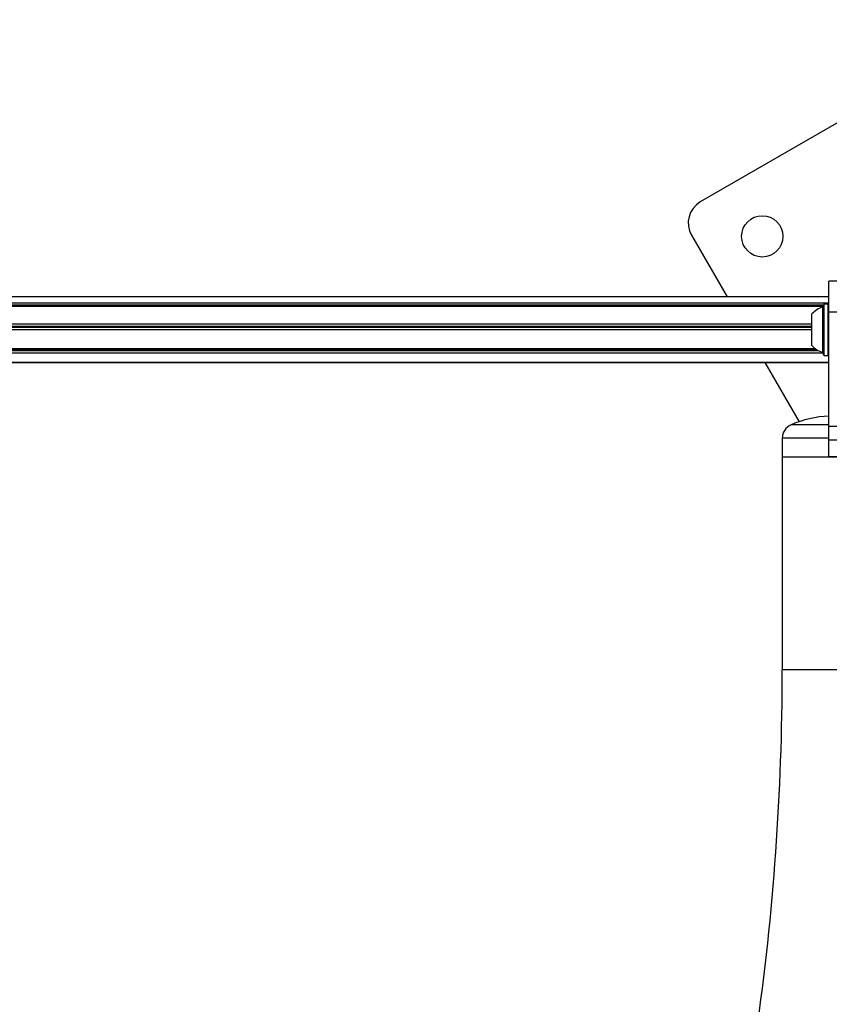
# Model space of a CAD drawing. Units: millimetres. Extents: x -3773 to 3257, y -4013 to 4363.
# Drawn here: x 800 to 1134, y 2212 to 2617 of the extents above; entities that cross this region are included whole.
import ezdxf

# ---------------------------------------------------------------- set-up
doc = ezdxf.new("R2010")
doc.units = ezdxf.units.MM
doc.header["$LTSCALE"] = 1000
doc.layers.add('1 EQUIPMENT', color=7, linetype='Continuous', lineweight=18)

# ---------------------------------------------------------------- blocks, each defined once
blk = doc.blocks.new('EQ 18-2001')
at = {"layer": '1 EQUIPMENT', "color": 7, "linetype": 'Continuous', "lineweight": 25}
for p, q in [((1210.38, 2616.96), (1080.48, 2541.96)), ((1076.82, 2528.3), (1091.49, 2502.88)), ((1137.4, 2509.38), (1133.4, 2509.38)), ((1133.4, 2496.73), (1133.4, 2509.38)), ((1133.4, 2502.88), (539.9, 2502.88)), ((539.9, 2500.48), (1133.4, 2500.48)), ((1131.45, 2499.96), (1131.2, 2499.71)), ((1133.15, 2499.96), (1131.45, 2499.96)), ((1131.45, 2478.81), (1131.45, 2499.96)), ((1133.4, 2499.71), (1133.15, 2499.96)), ((1133.15, 2478.81), (1133.15, 2499.96)), ((539.9, 2499.68), (1131.2, 2499.68)), ((539.9, 2499.44), (1131.2, 2499.44)), ((539.9, 2499.02), (1131.18, 2499.02)), ((1126.4, 2482.88), (1126.4, 2495.88)), ((1130.84, 2480.08), (1130.84, 2498.68)), ((1131.2, 2479.06), (1131.2, 2499.71)), ((1133.4, 2496.73), (1137.4, 2496.73)), ((1133.4, 2449.68), (1133.4, 2496.73)), ((539.9, 2491.79), (1126.4, 2491.79)), ((539.9, 2490.82), (1126.4, 2490.82)), ((539.9, 2490.43), (1126.4, 2490.43)), ((539.9, 2489.51), (1126.4, 2489.51)), ((539.9, 2481.69), (1127.69, 2481.69)), ((539.9, 2481.11), (1128.53, 2481.11)), ((539.9, 2480.82), (1129.05, 2480.82)), ((539.9, 2479.93), (1131.08, 2479.93)), ((539.9, 2476.1), (1133.4, 2476.1)), ((539.9, 2476.08), (1133.4, 2476.08)), ((539.9, 2475.88), (1133.4, 2475.88)), ((539.9, 2475.88), (1133.4, 2475.88)), ((1107.08, 2475.88), (1121.14, 2451.53)), ((1131.2, 2479.06), (1131.45, 2478.81)), ((1131.45, 2478.81), (1133.15, 2478.81)), ((1133.15, 2478.81), (1133.4, 2479.06)), ((1133.4, 2450.26), (1117.83, 2450.26)), ((1133.4, 2449.68), (1137.4, 2449.68)), ((1133.4, 2444.07), (1133.4, 2449.68)), ((1114.2, 2444.75), (1114.2, 2436.89)), ((1133.4, 2444.75), (1114.2, 2444.75)), ((1133.4, 2444.07), (1137.4, 2444.07)), ((1133.4, 2437.18), (1133.4, 2444.07)), ((1114.2, 2436.89), (1114.2, 2349.39)), ((1156.6, 2436.89), (1114.2, 2436.89)), ((1133.4, 2437.18), (1137.4, 2437.18)), ((1133.4, 2437.13), (1133.4, 2437.18)), ((1133.4, 2437.13), (1137.4, 2437.13)), ((1156.6, 2349.39), (1114.2, 2349.39))]:
    blk.add_line(p, q, dxfattribs=at)
blk.add_circle((1105.97, 2527.81), 8.5, dxfattribs=at)
for centre, radius, start, end in [((1085.48, 2533.3), 10, 120, 210), ((1133.6, 2489.38), 9.7, 106.5323, 137.9373), ((1130.7, 2499.16), 0.5, 286.5323, 0), ((1133.6, 2489.38), 9.7, 222.0627, 253.4677), ((1130.7, 2479.6), 0.5, 0, 73.4677), ((1135.4, 2409.49), 44.4, 92.5818, 113.318), ((1120.2, 2444.75), 6, 113.318, 180), ((60.37, 2349.39), 1096.23, 319.52045, 0), ((60.37, 2349.39), 1053.83, 351.83815, 0)]:
    blk.add_arc(centre, radius, start, end, dxfattribs=at)

msp = doc.modelspace()

# ---------------------------------------------------------------- block references
at = {"layer": '1 EQUIPMENT'}
msp.add_blockref('EQ 18-2001', (0, 0), dxfattribs=at)

doc.saveas('drawing.dxf')
